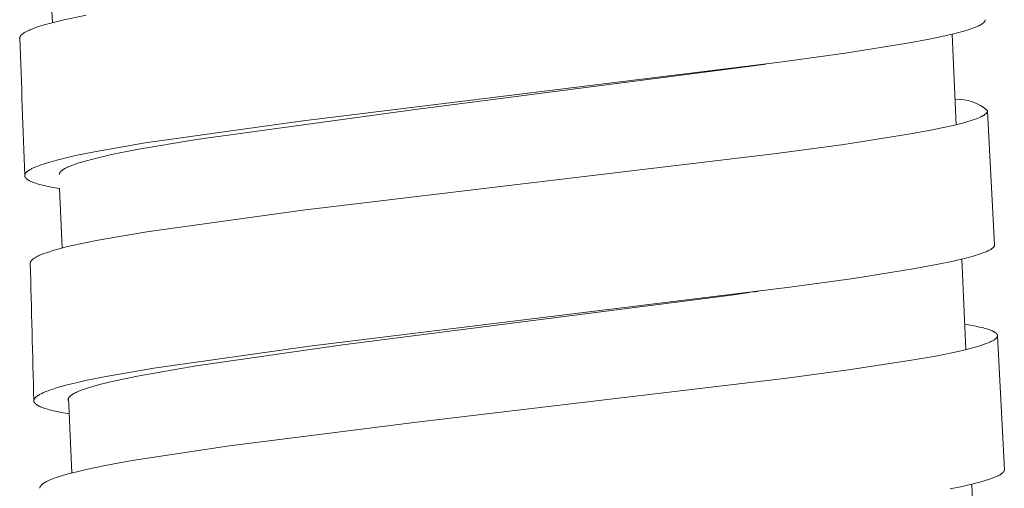
# Model space of a CAD drawing. Units: millimetres. Extents: x 11926 to 13270, y -4024 to -2175.
# Drawn here: x 12804 to 12819, y -3333 to -3326 of the extents above; entities that cross this region are included whole.
import ezdxf

# ---------------------------------------------------------------- set-up
doc = ezdxf.new("R2010")
doc.units = ezdxf.units.MM
doc.layers.add('layer 2', color=31, linetype='Continuous', lineweight=5)

msp = doc.modelspace()

# ---------------------------------------------------------------- linework, layer by layer
at = {"layer": 'layer 2'}
for p, q in [((12804.801, -3326.497), (12804.764, -3325.641)), ((12817.877, -3327.973), (12817.821, -3326.663)), ((12815.126, -3327.097), (12814.982, -3327.117)), ((12818.331, -3327.776), (12818.434, -3329.708)), ((12804.943, -3329.756), (12804.905, -3328.897)), ((12818.019, -3331.225), (12817.962, -3329.916)), ((12814.888, -3330.4), (12814.66, -3330.431)), ((12815.01, -3330.384), (12814.934, -3330.394)), ((12818.475, -3331.026), (12818.575, -3332.964)), ((12805.084, -3333.009), (12805.037, -3331.924)), ((12818.161, -3334.471), (12818.104, -3333.171))]:
    msp.add_line(p, q, dxfattribs=at)
for points in [[(12804.328, -3326.724), (12804.328, -3326.723), (12804.328, -3326.722), (12804.328, -3326.721), (12804.328, -3326.721), (12804.328, -3326.72), (12804.329, -3326.719), (12804.329, -3326.718), (12804.329, -3326.718), (12804.329, -3326.716), (12804.329, -3326.715), (12804.329, -3326.713), (12804.33, -3326.712), (12804.33, -3326.71), (12804.33, -3326.709), (12804.331, -3326.707), (12804.331, -3326.706), (12804.332, -3326.704), (12804.333, -3326.703), (12804.333, -3326.701), (12804.334, -3326.7), (12804.335, -3326.698), (12804.336, -3326.697), (12804.337, -3326.695), (12804.338, -3326.693), (12804.339, -3326.692), (12804.34, -3326.69), (12804.341, -3326.689), (12804.342, -3326.687), (12804.343, -3326.686), (12804.344, -3326.684), (12804.347, -3326.681), (12804.349, -3326.678), (12804.352, -3326.676), (12804.356, -3326.672), (12804.359, -3326.668), (12804.363, -3326.665), (12804.367, -3326.662), (12804.371, -3326.659), (12804.375, -3326.656), (12804.38, -3326.653), (12804.384, -3326.65), (12804.389, -3326.646), (12804.395, -3326.643), (12804.406, -3326.636), (12804.418, -3326.629), (12804.429, -3326.623), (12804.445, -3326.615), (12804.461, -3326.608), (12804.477, -3326.601), (12804.493, -3326.594), (12804.526, -3326.581), (12804.559, -3326.569), (12804.605, -3326.554), (12804.65, -3326.54), (12804.741, -3326.513), (12804.857, -3326.483), (12804.974, -3326.455), (12805.289, -3326.389)], [(12804.905, -3328.897), (12804.782, -3328.875), (12804.721, -3328.862), (12804.66, -3328.848), (12804.621, -3328.838), (12804.582, -3328.827), (12804.562, -3328.82), (12804.543, -3328.814), (12804.524, -3328.807), (12804.505, -3328.799), (12804.492, -3328.794), (12804.478, -3328.787), (12804.472, -3328.784), (12804.465, -3328.781), (12804.459, -3328.777), (12804.452, -3328.773), (12804.448, -3328.77), (12804.443, -3328.767), (12804.439, -3328.764), (12804.436, -3328.762), (12804.434, -3328.761), (12804.432, -3328.759), (12804.43, -3328.757), (12804.428, -3328.755), (12804.426, -3328.754), (12804.424, -3328.752), (12804.422, -3328.75), (12804.42, -3328.748), (12804.418, -3328.746), (12804.417, -3328.744), (12804.416, -3328.743), (12804.414, -3328.741), (12804.413, -3328.74), (12804.412, -3328.738), (12804.411, -3328.736), (12804.41, -3328.735), (12804.409, -3328.733), (12804.408, -3328.732), (12804.407, -3328.73), (12804.407, -3328.729), (12804.406, -3328.728), (12804.406, -3328.727), (12804.406, -3328.726), (12804.405, -3328.725), (12804.405, -3328.724), (12804.405, -3328.724), (12804.404, -3328.723), (12804.404, -3328.722), (12804.404, -3328.721), (12804.403, -3328.72), (12804.403, -3328.719), (12804.403, -3328.718), (12804.403, -3328.717), (12804.403, -3328.716), (12804.403, -3328.715), (12804.402, -3328.714), (12804.402, -3328.713), (12804.402, -3328.712), (12804.402, -3328.711), (12804.402, -3328.71), (12804.402, -3328.709), (12804.402, -3328.708), (12804.402, -3328.708), (12804.402, -3328.707), (12804.402, -3328.706), (12804.402, -3328.705), (12804.402, -3328.704), (12804.402, -3328.703), (12804.403, -3328.702), (12804.403, -3328.701), (12804.403, -3328.7), (12804.403, -3328.699), (12804.403, -3328.698), (12804.403, -3328.697), (12804.404, -3328.696), (12804.404, -3328.695), (12804.404, -3328.694), (12804.405, -3328.693), (12804.405, -3328.692), (12804.405, -3328.691), (12804.405, -3328.69), (12804.406, -3328.689), (12804.406, -3328.689), (12804.407, -3328.688), (12804.407, -3328.687), (12804.408, -3328.685), (12804.409, -3328.683), (12804.41, -3328.682), (12804.411, -3328.68), (12804.412, -3328.678), (12804.413, -3328.677), (12804.414, -3328.675), (12804.415, -3328.674), (12804.416, -3328.672), (12804.418, -3328.671), (12804.419, -3328.669), (12804.421, -3328.666), (12804.424, -3328.663), (12804.427, -3328.66), (12804.431, -3328.657), (12804.434, -3328.654), (12804.437, -3328.651), (12804.441, -3328.648), (12804.444, -3328.646), (12804.451, -3328.64), (12804.456, -3328.637), (12804.462, -3328.633), (12804.467, -3328.63), (12804.472, -3328.626), (12804.483, -3328.62), (12804.493, -3328.614), (12804.504, -3328.608), (12804.516, -3328.603), (12804.538, -3328.593), (12804.57, -3328.579), (12804.603, -3328.566), (12804.635, -3328.554), (12804.668, -3328.543), (12804.717, -3328.528), (12804.766, -3328.513), (12804.864, -3328.486), (12805, -3328.452), (12805.136, -3328.42), (12805.41, -3328.364), (12806.145, -3328.235), (12808.389, -3327.919), (12815.325, -3327.069), (12816.27, -3326.938), (12817.174, -3326.793), (12817.489, -3326.735), (12817.647, -3326.702), (12817.803, -3326.667), (12817.915, -3326.639), (12817.97, -3326.624), (12818.025, -3326.608), (12818.065, -3326.595), (12818.104, -3326.582), (12818.144, -3326.568), (12818.163, -3326.56), (12818.182, -3326.552), (12818.196, -3326.546), (12818.209, -3326.539), (12818.223, -3326.532), (12818.229, -3326.529), (12818.236, -3326.525), (12818.244, -3326.52), (12818.248, -3326.517), (12818.253, -3326.515), (12818.257, -3326.512), (12818.26, -3326.509), (12818.264, -3326.506), (12818.268, -3326.503), (12818.271, -3326.5), (12818.275, -3326.497), (12818.276, -3326.496), (12818.278, -3326.494), (12818.279, -3326.493), (12818.281, -3326.491), (12818.282, -3326.49), (12818.283, -3326.488), (12818.285, -3326.487), (12818.286, -3326.485), (12818.287, -3326.483), (12818.289, -3326.482), (12818.29, -3326.48), (12818.291, -3326.478), (12818.292, -3326.477), (12818.292, -3326.475), (12818.293, -3326.474), (12818.294, -3326.472), (12818.294, -3326.471), (12818.295, -3326.469), (12818.295, -3326.469), (12818.296, -3326.468), (12818.296, -3326.467), (12818.296, -3326.466), (12818.296, -3326.466), (12818.296, -3326.465), (12818.297, -3326.464), (12818.297, -3326.463), (12818.297, -3326.463), (12818.297, -3326.462), (12818.297, -3326.461), (12818.297, -3326.46), (12818.297, -3326.459), (12818.298, -3326.459), (12818.298, -3326.458), (12818.298, -3326.457), (12818.298, -3326.456), (12818.298, -3326.455), (12818.298, -3326.455), (12818.298, -3326.454)], [(12804.901, -3328.694), (12804.901, -3328.693), (12804.901, -3328.692), (12804.901, -3328.691), (12804.901, -3328.691), (12804.901, -3328.69), (12804.901, -3328.689), (12804.901, -3328.688), (12804.901, -3328.687), (12804.902, -3328.687), (12804.902, -3328.686), (12804.902, -3328.685), (12804.902, -3328.684), (12804.902, -3328.684), (12804.902, -3328.683), (12804.903, -3328.681), (12804.903, -3328.68), (12804.904, -3328.678), (12804.904, -3328.677), (12804.905, -3328.675), (12804.905, -3328.674), (12804.906, -3328.672), (12804.907, -3328.671), (12804.907, -3328.669), (12804.908, -3328.668), (12804.909, -3328.666), (12804.911, -3328.664), (12804.912, -3328.662), (12804.913, -3328.66), (12804.914, -3328.659), (12804.916, -3328.657), (12804.917, -3328.655), (12804.918, -3328.654), (12804.92, -3328.652), (12804.921, -3328.651), (12804.923, -3328.649), (12804.926, -3328.646), (12804.929, -3328.643), (12804.933, -3328.639), (12804.938, -3328.635), (12804.942, -3328.632), (12804.947, -3328.628), (12804.952, -3328.625), (12804.957, -3328.622), (12804.966, -3328.616), (12804.973, -3328.612), (12804.979, -3328.608), (12804.993, -3328.601), (12805.006, -3328.594), (12805.019, -3328.588), (12805.038, -3328.579), (12805.057, -3328.571), (12805.095, -3328.556), (12805.133, -3328.543), (12805.172, -3328.53), (12805.225, -3328.513), (12805.278, -3328.498), (12805.386, -3328.469), (12805.522, -3328.436), (12805.658, -3328.405), (12806.022, -3328.332), (12806.889, -3328.186), (12810.019, -3327.757), (12814.982, -3327.117)], [(12804.482, -3329.977), (12804.482, -3329.976), (12804.482, -3329.974), (12804.482, -3329.973), (12804.482, -3329.972), (12804.482, -3329.97), (12804.483, -3329.969), (12804.483, -3329.968), (12804.483, -3329.966), (12804.483, -3329.965), (12804.484, -3329.964), (12804.484, -3329.962), (12804.485, -3329.961), (12804.485, -3329.96), (12804.486, -3329.958), (12804.486, -3329.957), (12804.487, -3329.956), (12804.487, -3329.954), (12804.488, -3329.952), (12804.489, -3329.951), (12804.49, -3329.949), (12804.491, -3329.948), (12804.492, -3329.946), (12804.493, -3329.945), (12804.494, -3329.943), (12804.495, -3329.942), (12804.496, -3329.94), (12804.497, -3329.939), (12804.498, -3329.938), (12804.501, -3329.935), (12804.503, -3329.932), (12804.506, -3329.929), (12804.509, -3329.926), (12804.513, -3329.923), (12804.516, -3329.92), (12804.52, -3329.917), (12804.523, -3329.914), (12804.527, -3329.912), (12804.53, -3329.909), (12804.536, -3329.905), (12804.542, -3329.901), (12804.548, -3329.897), (12804.555, -3329.893), (12804.567, -3329.886), (12804.58, -3329.879), (12804.596, -3329.871), (12804.612, -3329.864), (12804.628, -3329.857), (12804.645, -3329.85), (12804.678, -3329.837), (12804.712, -3329.825), (12804.759, -3329.809), (12804.806, -3329.794), (12804.9, -3329.767), (12805.021, -3329.736), (12805.142, -3329.708), (12805.436, -3329.647), (12806.167, -3329.52), (12808.427, -3329.208), (12815.28, -3328.39), (12816.253, -3328.257), (12817.186, -3328.111), (12817.511, -3328.052), (12817.673, -3328.019), (12817.835, -3327.983), (12817.949, -3327.955), (12818.005, -3327.939), (12818.062, -3327.923), (12818.099, -3327.911), (12818.136, -3327.899), (12818.172, -3327.886), (12818.19, -3327.879), (12818.208, -3327.871), (12818.223, -3327.865), (12818.237, -3327.858), (12818.251, -3327.851), (12818.258, -3327.848), (12818.265, -3327.844), (12818.271, -3327.841), (12818.276, -3327.838), (12818.281, -3327.834), (12818.286, -3327.831), (12818.291, -3327.828), (12818.295, -3327.824), (12818.3, -3327.821), (12818.305, -3327.817), (12818.308, -3327.814), (12818.311, -3327.811), (12818.312, -3327.81), (12818.313, -3327.809), (12818.315, -3327.807), (12818.316, -3327.806), (12818.317, -3327.804), (12818.319, -3327.803), (12818.32, -3327.801), (12818.321, -3327.8), (12818.322, -3327.798), (12818.323, -3327.796), (12818.324, -3327.795), (12818.325, -3327.793), (12818.326, -3327.792), (12818.327, -3327.79), (12818.327, -3327.789), (12818.328, -3327.788), (12818.328, -3327.786), (12818.329, -3327.785), (12818.329, -3327.783), (12818.33, -3327.783), (12818.33, -3327.782), (12818.33, -3327.781), (12818.33, -3327.781), (12818.33, -3327.78), (12818.331, -3327.779), (12818.331, -3327.778), (12818.331, -3327.778), (12818.331, -3327.777), (12818.331, -3327.776), (12818.331, -3327.775), (12818.331, -3327.775), (12818.331, -3327.774), (12818.331, -3327.773), (12818.331, -3327.772), (12818.331, -3327.772), (12818.331, -3327.771), (12818.331, -3327.77)], [(12805.047, -3332.155), (12804.93, -3332.134), (12804.872, -3332.122), (12804.815, -3332.109), (12804.762, -3332.096), (12804.736, -3332.089), (12804.71, -3332.081), (12804.693, -3332.076), (12804.676, -3332.07), (12804.659, -3332.064), (12804.642, -3332.057), (12804.628, -3332.051), (12804.614, -3332.044), (12804.607, -3332.041), (12804.6, -3332.038), (12804.593, -3332.034), (12804.587, -3332.03), (12804.582, -3332.027), (12804.577, -3332.024), (12804.573, -3332.021), (12804.568, -3332.017), (12804.566, -3332.016), (12804.564, -3332.014), (12804.561, -3332.012), (12804.559, -3332.01), (12804.557, -3332.008), (12804.555, -3332.006), (12804.553, -3332.004), (12804.551, -3332.002), (12804.55, -3332.001), (12804.548, -3331.999), (12804.547, -3331.997), (12804.546, -3331.995), (12804.544, -3331.994), (12804.543, -3331.992), (12804.542, -3331.99), (12804.541, -3331.988), (12804.54, -3331.987), (12804.54, -3331.986), (12804.539, -3331.985), (12804.539, -3331.984), (12804.538, -3331.983), (12804.538, -3331.982), (12804.537, -3331.981), (12804.537, -3331.98), (12804.536, -3331.979), (12804.536, -3331.978), (12804.536, -3331.977), (12804.535, -3331.976), (12804.535, -3331.975), (12804.535, -3331.974), (12804.535, -3331.973), (12804.534, -3331.972), (12804.534, -3331.971), (12804.534, -3331.97), (12804.534, -3331.969), (12804.534, -3331.969), (12804.534, -3331.968), (12804.534, -3331.967), (12804.534, -3331.966), (12804.534, -3331.965), (12804.534, -3331.964), (12804.534, -3331.963), (12804.534, -3331.962), (12804.534, -3331.961), (12804.534, -3331.96), (12804.534, -3331.96), (12804.534, -3331.959), (12804.534, -3331.958), (12804.534, -3331.956), (12804.535, -3331.954), (12804.535, -3331.952), (12804.536, -3331.951), (12804.536, -3331.949), (12804.537, -3331.947), (12804.537, -3331.946), (12804.538, -3331.944), (12804.538, -3331.943), (12804.539, -3331.942), (12804.539, -3331.94), (12804.54, -3331.939), (12804.541, -3331.937), (12804.542, -3331.936), (12804.543, -3331.934), (12804.544, -3331.933), (12804.545, -3331.931), (12804.546, -3331.93), (12804.548, -3331.928), (12804.549, -3331.927), (12804.55, -3331.925), (12804.552, -3331.922), (12804.555, -3331.92), (12804.558, -3331.916), (12804.562, -3331.913), (12804.565, -3331.91), (12804.568, -3331.907), (12804.572, -3331.904), (12804.576, -3331.902), (12804.583, -3331.896), (12804.588, -3331.892), (12804.593, -3331.889), (12804.599, -3331.885), (12804.604, -3331.882), (12804.615, -3331.875), (12804.626, -3331.869), (12804.638, -3331.864), (12804.649, -3331.858), (12804.672, -3331.847), (12804.706, -3331.833), (12804.739, -3331.82), (12804.773, -3331.808), (12804.807, -3331.797), (12804.858, -3331.78), (12804.91, -3331.765), (12805.013, -3331.737), (12805.147, -3331.704), (12805.281, -3331.674), (12805.55, -3331.619), (12806.267, -3331.493), (12808.524, -3331.175), (12815.471, -3330.323), (12816.391, -3330.195), (12817.284, -3330.053), (12817.642, -3329.986), (12817.79, -3329.955), (12817.937, -3329.922), (12818.052, -3329.893), (12818.109, -3329.878), (12818.166, -3329.861), (12818.203, -3329.849), (12818.24, -3329.837), (12818.276, -3329.823), (12818.294, -3329.816), (12818.312, -3329.809), (12818.327, -3329.802), (12818.341, -3329.796), (12818.355, -3329.789), (12818.362, -3329.785), (12818.369, -3329.781), (12818.378, -3329.776), (12818.386, -3329.771), (12818.39, -3329.768), (12818.394, -3329.765), (12818.398, -3329.762), (12818.402, -3329.759), (12818.406, -3329.756), (12818.409, -3329.753), (12818.411, -3329.752), (12818.413, -3329.75), (12818.414, -3329.749), (12818.416, -3329.747), (12818.417, -3329.746), (12818.419, -3329.744), (12818.42, -3329.742), (12818.422, -3329.74), (12818.423, -3329.739), (12818.425, -3329.737), (12818.426, -3329.735), (12818.427, -3329.733), (12818.428, -3329.732), (12818.429, -3329.73), (12818.43, -3329.729), (12818.43, -3329.727), (12818.431, -3329.726), (12818.432, -3329.724), (12818.432, -3329.723), (12818.432, -3329.722), (12818.433, -3329.721), (12818.433, -3329.72), (12818.433, -3329.72), (12818.433, -3329.719), (12818.434, -3329.718), (12818.434, -3329.717), (12818.434, -3329.716), (12818.434, -3329.716), (12818.434, -3329.715), (12818.434, -3329.714), (12818.434, -3329.713), (12818.434, -3329.712), (12818.434, -3329.712), (12818.434, -3329.711), (12818.434, -3329.71), (12818.434, -3329.709), (12818.434, -3329.708)], [(12805.039, -3331.973), (12805.038, -3331.972), (12805.037, -3331.97), (12805.036, -3331.968), (12805.035, -3331.967), (12805.035, -3331.966), (12805.034, -3331.965), (12805.034, -3331.964), (12805.034, -3331.963), (12805.033, -3331.962), (12805.033, -3331.961), (12805.033, -3331.96), (12805.032, -3331.959), (12805.032, -3331.959), (12805.032, -3331.958), (12805.032, -3331.957), (12805.032, -3331.956), (12805.031, -3331.955), (12805.031, -3331.954), (12805.031, -3331.953), (12805.031, -3331.953), (12805.031, -3331.952), (12805.031, -3331.951), (12805.031, -3331.95), (12805.031, -3331.949), (12805.031, -3331.948), (12805.031, -3331.947), (12805.031, -3331.946), (12805.031, -3331.945), (12805.031, -3331.945), (12805.031, -3331.944), (12805.031, -3331.943), (12805.031, -3331.942), (12805.031, -3331.941), (12805.031, -3331.941), (12805.031, -3331.94), (12805.032, -3331.939), (12805.032, -3331.938), (12805.032, -3331.937), (12805.032, -3331.936), (12805.033, -3331.934), (12805.033, -3331.933), (12805.034, -3331.931), (12805.034, -3331.93), (12805.035, -3331.928), (12805.036, -3331.927), (12805.036, -3331.925), (12805.037, -3331.924), (12805.038, -3331.922), (12805.039, -3331.921), (12805.04, -3331.919), (12805.041, -3331.917), (12805.043, -3331.915), (12805.044, -3331.913), (12805.045, -3331.911), (12805.047, -3331.91), (12805.048, -3331.908), (12805.05, -3331.906), (12805.052, -3331.905), (12805.053, -3331.903), (12805.057, -3331.9), (12805.06, -3331.897), (12805.064, -3331.894), (12805.067, -3331.891), (12805.071, -3331.888), (12805.075, -3331.885), (12805.079, -3331.882), (12805.087, -3331.876), (12805.095, -3331.871), (12805.102, -3331.867), (12805.109, -3331.863), (12805.122, -3331.856), (12805.136, -3331.849), (12805.15, -3331.842), (12805.167, -3331.835), (12805.184, -3331.827), (12805.219, -3331.813), (12805.254, -3331.8), (12805.29, -3331.788), (12805.337, -3331.773), (12805.386, -3331.758), (12805.483, -3331.732), (12805.604, -3331.701), (12805.727, -3331.673), (12806.055, -3331.605), (12806.88, -3331.461), (12809.003, -3331.157), (12814.66, -3330.431)], [(12804.62, -3333.231), (12804.62, -3333.23), (12804.62, -3333.23), (12804.62, -3333.229), (12804.62, -3333.228), (12804.62, -3333.227), (12804.62, -3333.226), (12804.62, -3333.225), (12804.62, -3333.225), (12804.62, -3333.224), (12804.62, -3333.223), (12804.621, -3333.222), (12804.621, -3333.221), (12804.621, -3333.22), (12804.621, -3333.218), (12804.622, -3333.216), (12804.622, -3333.215), (12804.623, -3333.213), (12804.624, -3333.212), (12804.624, -3333.21), (12804.625, -3333.209), (12804.626, -3333.207), (12804.626, -3333.206), (12804.627, -3333.204), (12804.628, -3333.202), (12804.629, -3333.2), (12804.63, -3333.199), (12804.632, -3333.197), (12804.633, -3333.196), (12804.634, -3333.194), (12804.635, -3333.193), (12804.636, -3333.191), (12804.638, -3333.19), (12804.64, -3333.187), (12804.643, -3333.184), (12804.646, -3333.181), (12804.649, -3333.178), (12804.653, -3333.175), (12804.656, -3333.172), (12804.66, -3333.169), (12804.664, -3333.166), (12804.667, -3333.163), (12804.675, -3333.158), (12804.681, -3333.154), (12804.688, -3333.15), (12804.694, -3333.146), (12804.701, -3333.142), (12804.714, -3333.135), (12804.727, -3333.128), (12804.744, -3333.12), (12804.761, -3333.113), (12804.777, -3333.105), (12804.794, -3333.099), (12804.829, -3333.086), (12804.863, -3333.073), (12804.905, -3333.06), (12804.948, -3333.047), (12805.032, -3333.022), (12805.153, -3332.991), (12805.273, -3332.963), (12805.566, -3332.902), (12805.954, -3332.831), (12807.365, -3332.617), (12810.076, -3332.277), (12815.429, -3331.64), (12816.354, -3331.515), (12817.26, -3331.375), (12817.583, -3331.318), (12817.905, -3331.252), (12818.028, -3331.223), (12818.151, -3331.191), (12818.192, -3331.179), (12818.233, -3331.166), (12818.274, -3331.153), (12818.314, -3331.138), (12818.348, -3331.125), (12818.365, -3331.118), (12818.381, -3331.11), (12818.391, -3331.105), (12818.402, -3331.1), (12818.412, -3331.094), (12818.421, -3331.088), (12818.426, -3331.085), (12818.431, -3331.082), (12818.435, -3331.079), (12818.44, -3331.076), (12818.444, -3331.072), (12818.446, -3331.071), (12818.448, -3331.069), (12818.45, -3331.067), (12818.452, -3331.065), (12818.454, -3331.063), (12818.456, -3331.061), (12818.458, -3331.059), (12818.461, -3331.057), (12818.462, -3331.055), (12818.463, -3331.054), (12818.464, -3331.053), (12818.465, -3331.052), (12818.466, -3331.05), (12818.466, -3331.049), (12818.467, -3331.048), (12818.468, -3331.046), (12818.469, -3331.045), (12818.47, -3331.043), (12818.47, -3331.042), (12818.471, -3331.041), (12818.472, -3331.039), (12818.472, -3331.038), (12818.472, -3331.037), (12818.472, -3331.037), (12818.473, -3331.036), (12818.473, -3331.035), (12818.473, -3331.034), (12818.473, -3331.034), (12818.474, -3331.033), (12818.474, -3331.032), (12818.474, -3331.031), (12818.474, -3331.03), (12818.474, -3331.03), (12818.474, -3331.029), (12818.474, -3331.028), (12818.474, -3331.027), (12818.475, -3331.026), (12818.475, -3331.026), (12818.475, -3331.025), (12818.475, -3331.024), (12818.475, -3331.023), (12818.475, -3331.022), (12818.475, -3331.021), (12818.475, -3331.021), (12818.474, -3331.02), (12818.474, -3331.019), (12818.474, -3331.018), (12818.474, -3331.017), (12818.474, -3331.017), (12818.474, -3331.016), (12818.474, -3331.015), (12818.473, -3331.014), (12818.473, -3331.013), (12818.473, -3331.013), (12818.473, -3331.012), (12818.472, -3331.011), (12818.472, -3331.01), (12818.472, -3331.009), (12818.471, -3331.008), (12818.471, -3331.007), (12818.471, -3331.007), (12818.47, -3331.006), (12818.47, -3331.005), (12818.469, -3331.004), (12818.469, -3331.003), (12818.468, -3331.002), (12818.467, -3331), (12818.466, -3330.999), (12818.464, -3330.997), (12818.463, -3330.996), (12818.462, -3330.994), (12818.461, -3330.993), (12818.459, -3330.992), (12818.458, -3330.99), (12818.456, -3330.989), (12818.454, -3330.987), (12818.452, -3330.985), (12818.45, -3330.983), (12818.448, -3330.982), (12818.446, -3330.98), (12818.444, -3330.979), (12818.442, -3330.977), (12818.438, -3330.974), (12818.434, -3330.972), (12818.429, -3330.969), (12818.425, -3330.966), (12818.419, -3330.963), (12818.412, -3330.96), (12818.406, -3330.957), (12818.4, -3330.954), (12818.387, -3330.949), (12818.374, -3330.943), (12818.355, -3330.936), (12818.336, -3330.93), (12818.316, -3330.924), (12818.297, -3330.918), (12818.258, -3330.908), (12818.218, -3330.899), (12818.165, -3330.888), (12818.111, -3330.877), (12818.003, -3330.859)], [(12817.792, -3333.239), (12817.939, -3333.209), (12818.085, -3333.175), (12818.199, -3333.147), (12818.256, -3333.131), (12818.312, -3333.115), (12818.349, -3333.103), (12818.385, -3333.091), (12818.422, -3333.077), (12818.439, -3333.07), (12818.457, -3333.063), (12818.471, -3333.056), (12818.486, -3333.05), (12818.499, -3333.043), (12818.506, -3333.039), (12818.513, -3333.035), (12818.521, -3333.03), (12818.525, -3333.027), (12818.529, -3333.025), (12818.533, -3333.022), (12818.537, -3333.019), (12818.541, -3333.016), (12818.545, -3333.013), (12818.548, -3333.01), (12818.552, -3333.008), (12818.553, -3333.006), (12818.555, -3333.004), (12818.556, -3333.003), (12818.558, -3333.001), (12818.56, -3333), (12818.561, -3332.998), (12818.562, -3332.996), (12818.564, -3332.994), (12818.565, -3332.993), (12818.566, -3332.991), (12818.567, -3332.989), (12818.568, -3332.988), (12818.569, -3332.987), (12818.569, -3332.986), (12818.57, -3332.984), (12818.571, -3332.983), (12818.571, -3332.982), (12818.572, -3332.98), (12818.572, -3332.979), (12818.573, -3332.978), (12818.573, -3332.977), (12818.573, -3332.976), (12818.573, -3332.975), (12818.574, -3332.975), (12818.574, -3332.974), (12818.574, -3332.973), (12818.574, -3332.973), (12818.574, -3332.972), (12818.574, -3332.971), (12818.574, -3332.97), (12818.574, -3332.97), (12818.575, -3332.969), (12818.575, -3332.968), (12818.575, -3332.967), (12818.575, -3332.967), (12818.575, -3332.966), (12818.575, -3332.965), (12818.575, -3332.964)]]:
    msp.add_lwpolyline(points, dxfattribs=at)
for centre, radius, start, end in [((11629.136, -3371.215), 1176.035, 2.071455, 2.168125), ((12817.905, -3328.238), 0.633, 47.7075, 93.9679), ((11481.322, -3365.329), 1323.632, 1.44445, 1.53045)]:
    msp.add_arc(centre, radius, start, end, dxfattribs=at)

doc.saveas('drawing.dxf')
